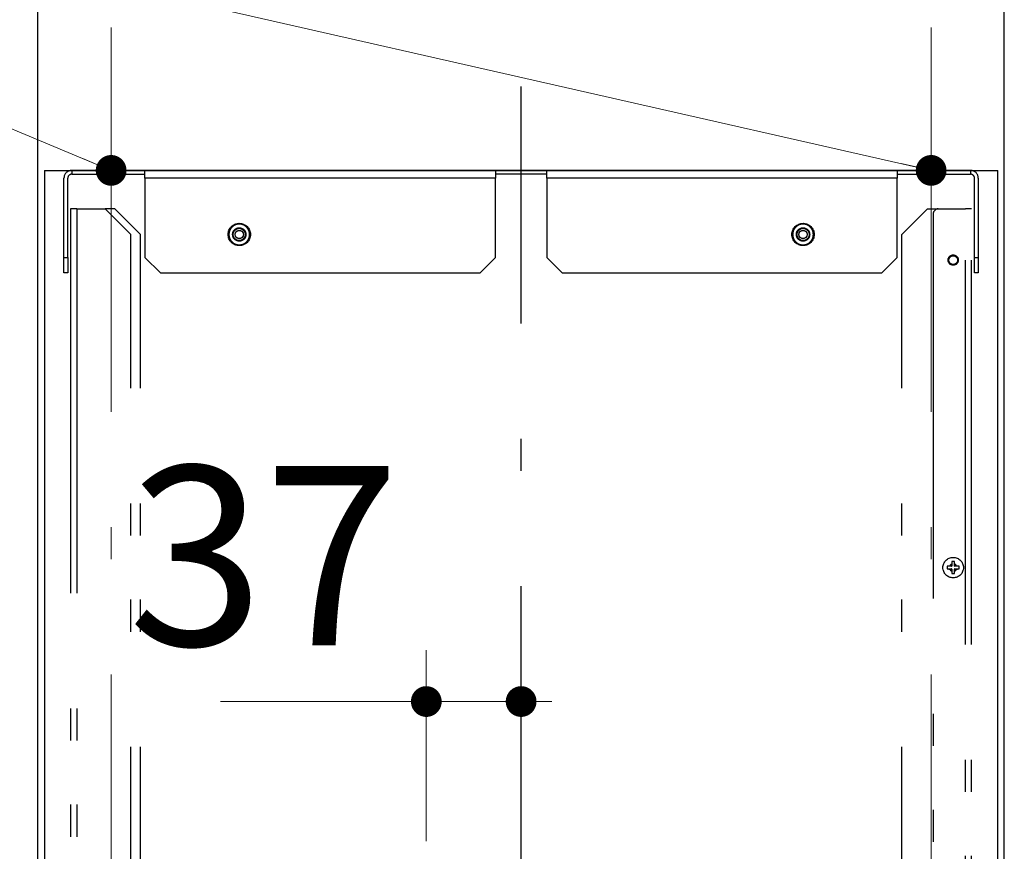
# Model space of a CAD drawing. Units: millimetres. Extents: x 210 to 8110, y 68 to 5608.
# Drawn here: x 1422 to 1806, y 3257 to 3582 of the extents above; entities that cross this region are included whole.
import ezdxf

# ---------------------------------------------------------------- set-up
doc = ezdxf.new("R2010")
doc.units = ezdxf.units.MM
doc.header["$LTSCALE"] = 5
doc.linetypes.add('DASHDOT', pattern=[50.5, 30, -9, 2.5, -9])
doc.linetypes.add('PHANTOM', pattern=[58, 30, -9, 2.5, -5, 2.5, -9])
doc.layers.get('0').update_dxf_attribs({"lineweight": 9})
doc.layers.add('レイヤ11', color=251, linetype='Continuous', lineweight=9)
doc.styles.get("Standard").update_dxf_attribs({"font": 'txt', "bigfont": 'bigfont'})
doc.styles.add('ＭＳ ゴシック', font='txt')
doc.dimstyles.get("Standard").update_dxf_attribs({"dimtxt": 0.18, "dimasz": 0.18, "dimexe": 0.18, "dimexo": 0.0625, "dimgap": 0.09, "dimtad": 0, "dimtih": 1, "dimtoh": 1, "dimdec": 4, "dimzin": 0, "dimdsep": 46, "dimtxsty": 'Standard', "dimcen": 0.09, "dimadec": 0, "dimazin": 0, "dimtfac": 1, "dimtdec": 4, "dimtofl": 0, "dimtmove": 0, "dimatfit": 3, "dimfxl": 1, "dimtolj": 1, "dimtzin": 0, "dimarcsym": 0})

# ---------------------------------------------------------------- blocks, each defined once
blk = doc.blocks.new('_DOT')
at = {"color": 0}
blk.add_line((-0.5, 0), (-1, 0), dxfattribs=at)
at = {"color": 0, "const_width": 0.5}
blk.add_lwpolyline([(-0.25, 0, 1), (0.25, 0, 1)], format="xyb", close=True, dxfattribs=at)
blk = doc.blocks.new('Dim42')
at = {"layer": 'レイヤ11', "color": 251, "linetype": 'Continuous', "lineweight": 9}
for p, q in [((1580.39, 3260.99), (1580.39, 3335.44)), ((1617.39, 3265.44), (1617.39, 3335.44)), ((1500.02, 3315.44), (1617.39, 3315.44))]:
    blk.add_line(p, q, dxfattribs=at)
at = {"layer": 'レイヤ11', "color": 251, "linetype": 'Continuous', "lineweight": 9, "xscale": 12, "yscale": 12, "zscale": 12}
for p, rotation in [((1580.39, 3315.44), 359.9999999999996), ((1617.39, 3315.44), 179.9999999999998)]:
    blk.add_blockref('_DOT', p, dxfattribs=dict(at, rotation=rotation))
at = {"layer": 'レイヤ11', "color": 251, "linetype": 'Continuous', "lineweight": 9, "insert": (1570.02, 3315.44), "char_height": 70, "width": 566.6667, "attachment_point": 9, "style": 'ＭＳ ゴシック'}
blk.add_mtext('37', dxfattribs=at)
blk = doc.blocks.new('Dim44')
at = {"layer": 'レイヤ11', "color": 251, "linetype": 'Continuous', "lineweight": 30}
for p, q in [((1428.84, 3203.5), (1428.84, 3744.51)), ((1805.94, 3203.5), (1805.94, 3744.51)), ((1805.94, 3724.51), (1428.84, 3724.51))]:
    blk.add_line(p, q, dxfattribs=at)
at = {"layer": 'レイヤ11', "color": 251, "linetype": 'Continuous', "lineweight": 30, "xscale": 12, "yscale": 12, "zscale": 12}
for p, rotation in [((1428.84, 3724.51), 179.9999999999998), ((1805.94, 3724.51), 359.9999999999997)]:
    blk.add_blockref('_DOT', p, dxfattribs=dict(at, rotation=rotation))
at = {"layer": 'レイヤ11', "color": 251, "linetype": 'Continuous', "lineweight": 9, "insert": (1617.39, 3724.51), "char_height": 70, "width": 900, "attachment_point": 8, "style": 'ＭＳ ゴシック'}
blk.add_mtext('377', dxfattribs=at)
blk = doc.blocks.new('*G74')
at = {"layer": 'レイヤ11', "color": 251, "linetype": 'DASHDOT', "lineweight": 9}
for p, q in [((1457.395, 3578.511), (1457.395, 3077.511)), ((1777.395, 3578.511), (1777.395, 3077.511))]:
    blk.add_line(p, q, dxfattribs=at)
at = {"layer": 'レイヤ11', "color": 251, "linetype": 'DASHDOT', "lineweight": 30}
blk.add_line((1617.395, 2705.44), (1617.395, 3555.44), dxfattribs=at)
at = {"layer": 'レイヤ11', "color": 251, "linetype": 'Continuous', "lineweight": 30}
for p, q in [((1431.345, 3522.7), (1432.345, 3522.7)), ((1431.345, 3522.7), (1431.345, 3183.5)), ((1432.345, 3522.7), (1616.395, 3522.7)), ((1616.395, 3522.7), (1617.395, 3522.7)), ((1617.395, 3522.7), (1618.145, 3522.7)), ((1618.145, 3522.7), (1802.445, 3522.7)), ((1802.445, 3522.7), (1803.445, 3522.7)), ((1803.445, 3183.5), (1803.445, 3522.7))]:
    blk.add_line(p, q, dxfattribs=at)
at = {"layer": 'レイヤ11', "color": 251, "linetype": 'PHANTOM', "lineweight": 30}
for p, q in [((1438.995, 3488.7), (1438.995, 3519.7)), ((1440.495, 3488.7), (1440.495, 3519.7)), ((1441.995, 3522.7), (1441.995, 3521.2)), ((1470.595, 3522.7), (1441.995, 3522.7)), ((1441.995, 3521.2), (1470.595, 3521.2)), ((1607.395, 3522.7), (1470.595, 3522.7)), ((1470.595, 3519.7), (1470.595, 3522.7)), ((1607.395, 3519.7), (1470.595, 3519.7)), ((1470.595, 3519.7), (1470.595, 3488.7)), ((1607.395, 3522.7), (1607.395, 3519.7)), ((1627.395, 3522.7), (1607.395, 3522.7)), ((1627.395, 3521.2), (1607.395, 3521.2)), ((1607.395, 3488.7), (1607.395, 3519.7)), ((1764.195, 3522.7), (1627.395, 3522.7)), ((1627.395, 3519.7), (1627.395, 3522.7)), ((1627.395, 3519.7), (1627.395, 3488.7)), ((1764.195, 3519.7), (1627.395, 3519.7)), ((1764.195, 3522.7), (1764.195, 3519.7)), ((1792.795, 3522.7), (1764.195, 3522.7)), ((1764.195, 3521.2), (1792.795, 3521.2)), ((1764.195, 3488.7), (1764.195, 3519.7)), ((1792.795, 3522.7), (1792.795, 3521.2)), ((1794.295, 3488.7), (1794.295, 3519.7)), ((1795.795, 3519.7), (1795.795, 3488.7)), ((1441.595, 3507.7), (1441.595, 3047.7)), ((1443.995, 3507.7), (1441.595, 3507.7)), ((1443.995, 3507.7), (1455.095, 3507.7)), ((1443.995, 3507.7), (1443.995, 3047.7)), ((1465.095, 3497.7), (1455.095, 3507.7)), ((1458.795, 3507.7), (1455.095, 3507.7)), ((1468.795, 3497.7), (1458.795, 3507.7)), ((1775.995, 3507.7), (1765.995, 3497.7)), ((1775.995, 3507.7), (1780.195, 3507.7)), ((1778.195, 3505.7), (1778.195, 3049.7)), ((1780.195, 3507.7), (1790.795, 3507.7)), ((1790.795, 3047.7), (1790.795, 3507.7)), ((1793.195, 3507.7), (1790.795, 3507.7)), ((1793.195, 3047.7), (1793.195, 3507.7)), ((1465.095, 3147.7), (1465.095, 3497.7)), ((1468.795, 3147.7), (1468.795, 3497.7)), ((1765.995, 3147.7), (1765.995, 3497.7)), ((1438.995, 3488.7), (1440.495, 3488.7)), ((1438.995, 3482.7), (1438.995, 3488.7)), ((1440.495, 3488.7), (1440.495, 3482.7)), ((1470.595, 3488.7), (1476.595, 3482.7)), ((1601.395, 3482.7), (1607.395, 3488.7)), ((1627.395, 3488.7), (1633.395, 3482.7)), ((1758.195, 3482.7), (1764.195, 3488.7)), ((1794.295, 3488.7), (1795.795, 3488.7)), ((1794.295, 3482.7), (1794.295, 3488.7)), ((1795.795, 3488.7), (1795.795, 3482.7)), ((1440.495, 3482.7), (1438.995, 3482.7)), ((1476.595, 3482.7), (1601.395, 3482.7)), ((1633.395, 3482.7), (1758.195, 3482.7)), ((1795.795, 3482.7), (1794.295, 3482.7)), ((1785.495, 3370.05), (1785.495, 3369.862)), ((1785.495, 3369.862), (1785.495, 3368.3)), ((1786.495, 3369.862), (1786.495, 3370.05)), ((1786.495, 3368.3), (1786.495, 3369.862)), ((1783.645, 3368.2), (1783.645, 3367.2)), ((1783.833, 3368.2), (1783.645, 3368.2)), ((1783.645, 3367.2), (1783.833, 3367.2)), ((1785.395, 3368.2), (1783.833, 3368.2)), ((1783.833, 3367.2), (1785.395, 3367.2)), ((1785.395, 3368.3), (1784.645, 3368.3)), ((1784.645, 3367.1), (1785.395, 3367.1)), ((1785.395, 3369.05), (1785.395, 3368.3)), ((1785.495, 3368.3), (1785.395, 3368.3)), ((1785.395, 3368.3), (1785.395, 3368.2)), ((1785.395, 3367.2), (1785.395, 3367.1)), ((1785.395, 3367.1), (1785.495, 3367.1)), ((1785.395, 3366.35), (1785.395, 3367.1)), ((1785.495, 3367.1), (1785.495, 3365.538)), ((1786.595, 3368.3), (1786.495, 3368.3)), ((1786.495, 3367.1), (1786.595, 3367.1)), ((1786.495, 3365.538), (1786.495, 3367.1)), ((1786.595, 3369.05), (1786.595, 3368.3)), ((1786.595, 3368.2), (1786.595, 3368.3)), ((1787.345, 3368.3), (1786.595, 3368.3)), ((1788.156, 3368.2), (1786.595, 3368.2)), ((1786.595, 3367.1), (1786.595, 3367.2)), ((1786.595, 3367.2), (1788.156, 3367.2)), ((1786.595, 3366.35), (1786.595, 3367.1)), ((1786.595, 3367.1), (1787.345, 3367.1)), ((1788.345, 3368.2), (1788.156, 3368.2)), ((1788.156, 3367.2), (1788.345, 3367.2)), ((1788.345, 3367.2), (1788.345, 3368.2)), ((1785.495, 3365.538), (1785.495, 3365.35)), ((1786.495, 3365.35), (1786.495, 3365.538))]:
    blk.add_line(p, q, dxfattribs=at)
at = {"layer": 'レイヤ11', "color": 251, "linetype": 'Continuous', "lineweight": 9}
for points in [[(1457.395, 3522.7), (1078.132, 3681.511), (438.132, 3681.511)], [(1777.395, 3522.7), (1078.132, 3681.511), (438.132, 3681.511)]]:
    blk.add_lwpolyline(points, dxfattribs=at)
at = {"layer": 'レイヤ11', "color": 251, "linetype": 'PHANTOM', "lineweight": 30}
for centre, radius in [((1507.395, 3497.7), 4.35), ((1727.395, 3497.7), 4.35), ((1507.395, 3497.7), 2.4), ((1507.395, 3497.7), 1.6), ((1727.395, 3497.7), 2.4), ((1727.395, 3497.7), 1.6), ((1785.995, 3487.7), 2), ((1785.995, 3487.7), 1.7), ((1785.995, 3367.7), 4)]:
    blk.add_circle(centre, radius, dxfattribs=at)
at = {"layer": 'レイヤ11', "color": 251, "linetype": 'Continuous', "lineweight": 30}
for centre, radius in [((1507.395, 3497.7), 2.5), ((1507.395, 3497.7), 2.4), ((1507.395, 3497.7), 1.6), ((1727.395, 3497.7), 2.5), ((1727.395, 3497.7), 2.4), ((1727.395, 3497.7), 1.6)]:
    blk.add_circle(centre, radius, dxfattribs=at)
at = {"layer": 'レイヤ11', "color": 251, "linetype": 'PHANTOM', "lineweight": 30}
for centre, radius, start, end in [((1441.995, 3519.7), 3, 90, 180), ((1441.995, 3519.7), 1.5, 90, 180), ((1792.795, 3519.7), 3, 0, 90), ((1792.795, 3519.7), 1.5, 0, 90), ((1780.195, 3505.7), 2, 90, 180), ((1785.995, 3367.7), 1.477, 113.96081, 156.03919), ((1785.995, 3367.7), 1.477, 203.96081, 246.03919), ((1785.395, 3368.3), 0.1, 270, 315), ((1785.395, 3367.1), 0.1, 45, 90), ((1785.395, 3368.3), 0.1, 315, 0), ((1785.395, 3367.1), 0.1, 0, 45), ((1786.595, 3368.3), 0.1, 180, 225), ((1786.595, 3367.1), 0.1, 135, 180), ((1786.595, 3368.3), 0.1, 225, 270), ((1786.595, 3367.1), 0.1, 90, 135), ((1785.995, 3367.7), 1.477, 23.96081, 66.03919), ((1785.995, 3367.7), 1.477, 293.96081, 336.03919)]:
    blk.add_arc(centre, radius, start, end, dxfattribs=at)
for points, knots in [([(1511.445, 3497.7), (1511.391, 3498.209), (1511.307, 3498.993), (1510.802, 3499.936), (1510.28, 3500.584), (1509.631, 3501.11), (1508.688, 3501.6), (1507.395, 3501.848), (1506.102, 3501.6), (1505.159, 3501.11), (1504.51, 3500.584), (1503.987, 3499.936), (1503.482, 3498.993), (1503.399, 3498.209), (1503.345, 3497.7)], [0, 0, 0, 0, 0.1197284, 0.1841803, 0.25, 0.3158197, 0.3802716, 0.5, 0.6197284, 0.6841803, 0.75, 0.8158197, 0.8802716, 1, 1, 1, 1]), ([(1731.445, 3497.7), (1731.391, 3498.209), (1731.307, 3498.993), (1730.802, 3499.936), (1730.28, 3500.584), (1729.631, 3501.11), (1728.688, 3501.6), (1727.395, 3501.848), (1726.102, 3501.6), (1725.159, 3501.11), (1724.51, 3500.584), (1723.987, 3499.936), (1723.482, 3498.993), (1723.399, 3498.209), (1723.345, 3497.7)], [0, 0, 0, 0, 0.1197284, 0.1841803, 0.25, 0.3158197, 0.3802716, 0.5, 0.6197284, 0.6841803, 0.75, 0.8158197, 0.8802716, 1, 1, 1, 1]), ([(1503.345, 3497.7), (1503.399, 3497.191), (1503.482, 3496.407), (1503.987, 3495.464), (1504.51, 3494.816), (1505.159, 3494.29), (1506.102, 3493.8), (1507.395, 3493.552), (1508.688, 3493.8), (1509.631, 3494.29), (1510.28, 3494.816), (1510.802, 3495.464), (1511.307, 3496.407), (1511.391, 3497.191), (1511.445, 3497.7)], [0, 0, 0, 0, 0.1197284, 0.1841803, 0.25, 0.3158197, 0.3802716, 0.5, 0.6197284, 0.6841803, 0.75, 0.8158197, 0.8802716, 1, 1, 1, 1]), ([(1504.795, 3497.7), (1504.83, 3498.027), (1504.884, 3498.532), (1505.207, 3499.138), (1505.543, 3499.551), (1505.957, 3499.889), (1506.563, 3500.203), (1507.395, 3500.363), (1508.226, 3500.203), (1508.832, 3499.889), (1509.246, 3499.551), (1509.582, 3499.138), (1509.906, 3498.532), (1509.96, 3498.027), (1509.995, 3497.7)], [0, 0, 0, 0, 0.1197215, 0.1848278, 0.25, 0.3151063, 0.3802785, 0.5, 0.6197215, 0.6848278, 0.75, 0.8151063, 0.8802785, 1, 1, 1, 1]), ([(1509.995, 3497.7), (1509.96, 3497.373), (1509.906, 3496.868), (1509.582, 3496.262), (1509.246, 3495.849), (1508.833, 3495.511), (1508.227, 3495.197), (1507.395, 3495.037), (1506.563, 3495.197), (1505.957, 3495.511), (1505.543, 3495.849), (1505.207, 3496.262), (1504.884, 3496.868), (1504.83, 3497.373), (1504.795, 3497.7)], [0, 0, 0, 0, 0.1197215, 0.1848278, 0.25, 0.3151063, 0.3802785, 0.5, 0.6197215, 0.6848278, 0.75, 0.8151063, 0.8802785, 1, 1, 1, 1]), ([(1723.345, 3497.7), (1723.399, 3497.191), (1723.482, 3496.407), (1723.987, 3495.464), (1724.51, 3494.816), (1725.159, 3494.29), (1726.102, 3493.8), (1727.395, 3493.552), (1728.688, 3493.8), (1729.631, 3494.29), (1730.28, 3494.816), (1730.802, 3495.464), (1731.307, 3496.407), (1731.391, 3497.191), (1731.445, 3497.7)], [0, 0, 0, 0, 0.1197284, 0.1841803, 0.25, 0.3158197, 0.3802716, 0.5, 0.6197284, 0.6841803, 0.75, 0.8158197, 0.8802716, 1, 1, 1, 1]), ([(1724.795, 3497.7), (1724.83, 3498.027), (1724.884, 3498.532), (1725.207, 3499.138), (1725.543, 3499.551), (1725.957, 3499.889), (1726.563, 3500.203), (1727.395, 3500.363), (1728.226, 3500.203), (1728.832, 3499.889), (1729.246, 3499.551), (1729.582, 3499.138), (1729.906, 3498.532), (1729.96, 3498.027), (1729.995, 3497.7)], [0, 0, 0, 0, 0.1197215, 0.1848278, 0.25, 0.3151063, 0.3802785, 0.5, 0.6197215, 0.6848278, 0.75, 0.8151063, 0.8802785, 1, 1, 1, 1]), ([(1729.995, 3497.7), (1729.96, 3497.373), (1729.906, 3496.868), (1729.582, 3496.262), (1729.246, 3495.849), (1728.833, 3495.511), (1728.227, 3495.197), (1727.395, 3495.037), (1726.563, 3495.197), (1725.957, 3495.511), (1725.543, 3495.849), (1725.207, 3496.262), (1724.884, 3496.868), (1724.83, 3497.373), (1724.795, 3497.7)], [0, 0, 0, 0, 0.1197215, 0.1848278, 0.25, 0.3151063, 0.3802785, 0.5, 0.6197215, 0.6848278, 0.75, 0.8151063, 0.8802785, 1, 1, 1, 1]), ([(1785.495, 3369.862), (1785.492, 3369.797), (1785.481, 3369.533), (1785.428, 3369.26), (1785.395, 3369.054), (1785.395, 3369.05)], [0, 0, 0, 0, 0.24269939, 0.98602249, 1, 1, 1, 1]), ([(1786.595, 3369.05), (1786.594, 3369.054), (1786.561, 3369.26), (1786.508, 3369.533), (1786.497, 3369.797), (1786.495, 3369.862)], [0, 0, 0, 0, 0.0139775, 0.7573006, 1, 1, 1, 1]), ([(1784.645, 3368.3), (1784.641, 3368.299), (1784.435, 3368.266), (1784.162, 3368.213), (1783.898, 3368.203), (1783.833, 3368.2)], [0, 0, 0, 0, 0.0139775, 0.7573006, 1, 1, 1, 1]), ([(1783.833, 3367.2), (1783.898, 3367.197), (1784.162, 3367.187), (1784.435, 3367.134), (1784.641, 3367.101), (1784.645, 3367.1)], [0, 0, 0, 0, 0.2426994, 0.9860225, 1, 1, 1, 1]), ([(1785.395, 3366.35), (1785.395, 3366.346), (1785.428, 3366.14), (1785.481, 3365.867), (1785.492, 3365.603), (1785.495, 3365.538)], [0, 0, 0, 0, 0.0139775, 0.7573006, 1, 1, 1, 1]), ([(1786.495, 3365.538), (1786.497, 3365.603), (1786.508, 3365.867), (1786.561, 3366.14), (1786.594, 3366.346), (1786.595, 3366.35)], [0, 0, 0, 0, 0.24269939, 0.98602249, 1, 1, 1, 1]), ([(1788.156, 3368.2), (1788.091, 3368.203), (1787.828, 3368.213), (1787.554, 3368.266), (1787.349, 3368.299), (1787.345, 3368.3)], [0, 0, 0, 0, 0.2426994, 0.9860225, 1, 1, 1, 1]), ([(1787.345, 3367.1), (1787.349, 3367.101), (1787.554, 3367.134), (1787.828, 3367.187), (1788.091, 3367.197), (1788.156, 3367.2)], [0, 0, 0, 0, 0.0139775, 0.7573006, 1, 1, 1, 1])]:
    blk.add_open_spline(points, degree=3, knots=knots, dxfattribs=at)
for points in [[(1786.495, 3370.05), (1786.328, 3370.05), (1785.995, 3370.05), (1785.661, 3370.05), (1785.495, 3370.05)], [(1785.495, 3365.35), (1785.661, 3365.35), (1785.995, 3365.35), (1786.328, 3365.35), (1786.495, 3365.35)]]:
    blk.add_open_spline(points, degree=3, dxfattribs=at)
at = {"layer": 'レイヤ11', "color": 251, "linetype": 'Continuous', "lineweight": 9, "xscale": 12, "yscale": 12, "zscale": 12}
for p, rotation in [((1457.395, 3522.7), 337.2792485072929), ((1777.395, 3522.7), 347.2045233404329)]:
    blk.add_blockref('_DOT', p, dxfattribs=dict(at, rotation=rotation))
at = {"layer": 'レイヤ11', "color": 251, "linetype": 'Continuous', "lineweight": 30}
dim = blk.add_linear_dim(base=(1428.845, 3724.511), p1=(1805.945, 3183.5), p2=(1428.845, 3183.5), angle=180, dimstyle='Standard', override={"dimscale": 1, "dimtxt": 70, "dimasz": 12, "dimexe": 20, "dimexo": 20, "dimgap": 0, "dimtad": 1, "dimtih": 0, "dimtoh": 0, "dimdec": 2, "dimzin": 8, "dimtxsty": 'ＭＳ ゴシック', "dimblk1": 'DOT', "dimblk2": 'DOT', "dimsah": 1, "dimse1": 0, "dimse2": 0, "dimtix": 0, "dimtofl": 1, "dimtmove": 1, "dimatfit": 2, "dimtzin": 8}, dxfattribs=at)
dim.commit()
dim.dimension.update_dxf_attribs({"geometry": 'Dim44', "text_midpoint": (1617.395, 3724.511), "dimtype": 160})
at = {"layer": 'レイヤ11', "color": 251, "linetype": 'Continuous', "lineweight": 9}
dim = blk.add_linear_dim(base=(1617.395, 3315.44), p1=(1580.395, 3240.993), p2=(1617.395, 3245.44), dimstyle='Standard', override={"dimscale": 1, "dimtxt": 70, "dimasz": 12, "dimexe": 20, "dimexo": 20, "dimgap": 0, "dimtad": 1, "dimtih": 0, "dimtoh": 0, "dimdec": 2, "dimzin": 8, "dimtxsty": 'ＭＳ ゴシック', "dimblk1": 'DOT', "dimblk2": 'DOT', "dimsah": 1, "dimse1": 0, "dimse2": 0, "dimtix": 0, "dimtofl": 1, "dimtmove": 1, "dimatfit": 2, "dimtzin": 8}, dxfattribs=at)
dim.commit()
dim.dimension.update_dxf_attribs({"geometry": 'Dim42', "text_midpoint": (1535.016, 3315.44), "dimtype": 160, "text_rotation": 360})

msp = doc.modelspace()

# ---------------------------------------------------------------- block references
msp.add_blockref('*G74', (0, 0))

doc.saveas('drawing.dxf')
